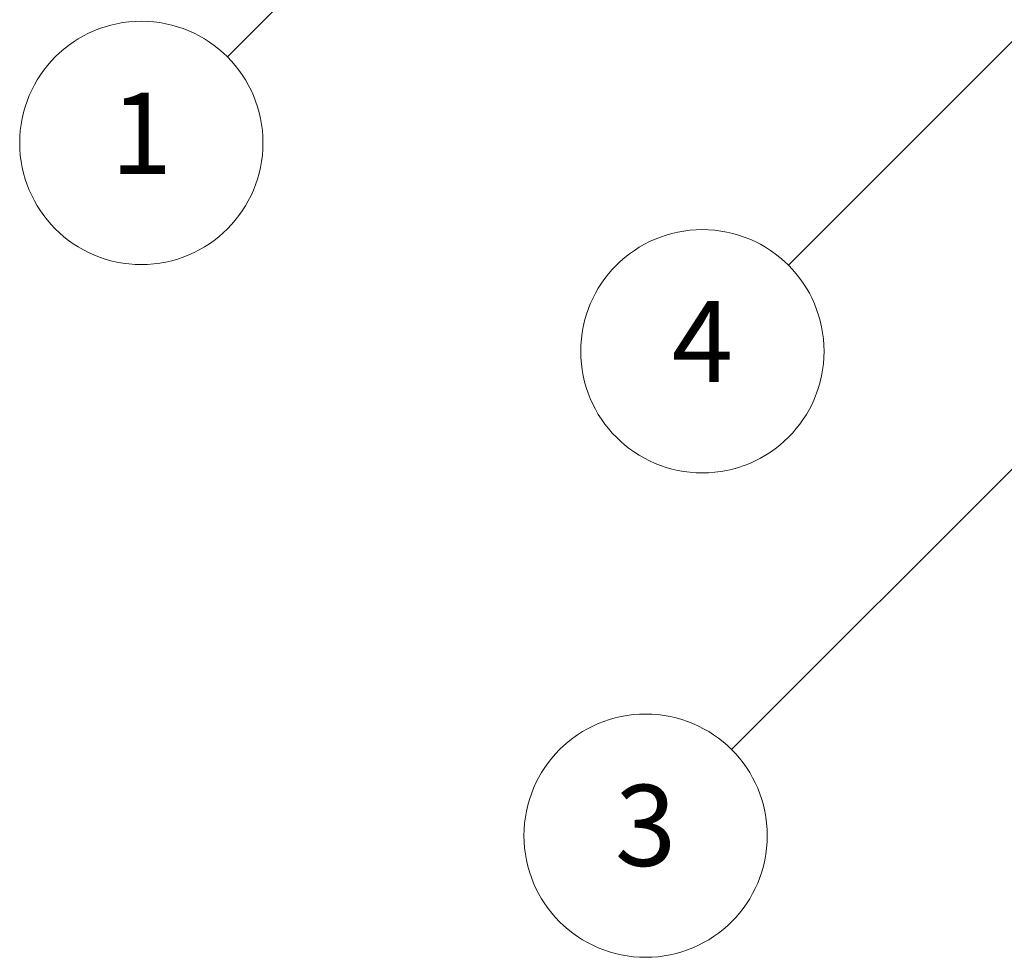
# Model space of a CAD drawing. Units: millimetres. Extents: x 0 to 6316, y 0 to 1124.
# Drawn here: x 776 to 849, y 233 to 303 of the extents above; entities that cross this region are included whole.
import ezdxf

# ---------------------------------------------------------------- set-up
doc = ezdxf.new("R2010")
doc.units = ezdxf.units.MM
doc.header["$LTSCALE"] = 3
doc.layers.add('Symbol (TK)', color=100, linetype='Continuous', lineweight=18, true_color=0x00ff3f)
doc.styles.add('Note Text (TK2)', font='MS PGothic.ttf')

# ---------------------------------------------------------------- blocks, each defined once
blk = doc.blocks.new('バルーン56')
at = {"layer": 'Symbol (TK)', "color": 100, "true_color": 0x00ff40}
for p, q in [((288.56, 118.236), (286.439, 116.822)), ((286.792, 116.469), (288.56, 118.236)), ((287.146, 116.115), (288.56, 118.236)), ((286.792, 116.469), (278.264, 107.941))]:
    blk.add_line(p, q, dxfattribs=at)
at = {"layer": 'Symbol (TK)'}
blk.add_circle((276.151, 105.827), 3, dxfattribs=at)
at = {"layer": 'Symbol (TK)', "color": 7, "insert": (276.151, 105.804), "char_height": 2, "attachment_point": 5, "style": 'Note Text (TK2)'}
blk.add_mtext('1', dxfattribs=at)
blk = doc.blocks.new('バルーン59')
at = {"layer": 'Symbol (TK)', "color": 100, "true_color": 0x00ff40}
for p, q in [((301.009, 101.163), (298.888, 99.749)), ((299.241, 99.395), (301.009, 101.163)), ((299.595, 99.042), (301.009, 101.163)), ((299.241, 99.395), (290.7, 90.854))]:
    blk.add_line(p, q, dxfattribs=at)
at = {"layer": 'Symbol (TK)'}
blk.add_circle((288.587, 88.741), 3, dxfattribs=at)
at = {"layer": 'Symbol (TK)', "color": 7, "insert": (288.587, 88.735), "char_height": 2, "attachment_point": 5, "style": 'Note Text (TK2)'}
blk.add_mtext('3', dxfattribs=at)
blk = doc.blocks.new('バルーン60')
at = {"layer": 'Symbol (TK)', "color": 100, "true_color": 0x00ff40}
for p, q in [((301.455, 112.157), (299.334, 110.743)), ((299.687, 110.389), (301.455, 112.157)), ((300.041, 110.036), (301.455, 112.157)), ((299.687, 110.389), (292.099, 102.801))]:
    blk.add_line(p, q, dxfattribs=at)
at = {"layer": 'Symbol (TK)'}
blk.add_circle((289.986, 100.687), 3, dxfattribs=at)
at = {"layer": 'Symbol (TK)', "color": 7, "insert": (289.986, 100.67), "char_height": 2, "attachment_point": 5, "style": 'Note Text (TK2)'}
blk.add_mtext('4', dxfattribs=at)

msp = doc.modelspace()

# ---------------------------------------------------------------- block references
at = {"layer": 'Symbol (TK)', "xscale": 3, "yscale": 3, "zscale": 3}
for name in ['バルーン56', 'バルーン60', 'バルーン59']:
    msp.add_blockref(name, (-43.5, -24), dxfattribs=at)

doc.saveas('drawing.dxf')
